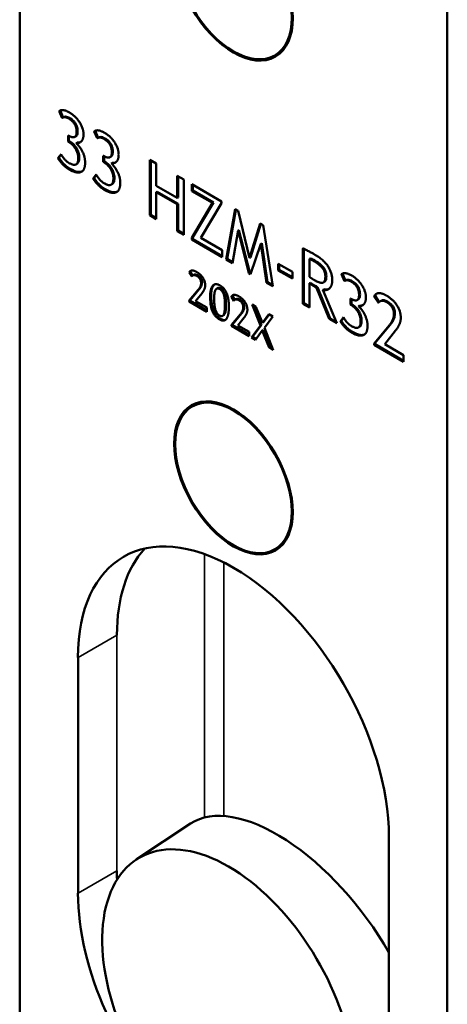
# Model space of a CAD drawing. Units: millimetres. Extents: x 12 to 1084, y -43 to 434.
# Drawn here: x 523 to 538, y 196 to 232 of the extents above; entities that cross this region are included whole.
import ezdxf

# ---------------------------------------------------------------- set-up
doc = ezdxf.new("R2010")
doc.units = ezdxf.units.MM
doc.header["$LTSCALE"] = 1.5
doc.layers.add('Visible (ISO)', color=7, linetype='Continuous', lineweight=50)
doc.layers.add('Visible Narrow (ISO)', color=7, linetype='Continuous', lineweight=35)

msp = doc.modelspace()

# ---------------------------------------------------------------- linework, layer by layer
at = {"layer": 'Visible (ISO)'}
for p, q in [((522.888, 273.059), (522.888, 127.723)), ((538.445, 118.742), (538.445, 264.078)), ((524.325, 228.835), (524.36, 228.855)), ((524.466, 228.608), (524.36, 228.855)), ((524.431, 228.586), (524.325, 228.835)), ((524.445, 228.595), (524.481, 228.616)), ((524.647, 227.953), (524.658, 227.946)), ((524.647, 227.729), (524.647, 227.953)), ((524.682, 227.75), (524.682, 227.933)), ((524.894, 227.897), (524.93, 227.917)), ((525.603, 228.096), (525.639, 228.117)), ((525.71, 227.848), (525.603, 228.096)), ((525.745, 227.87), (525.639, 228.117)), ((525.724, 227.857), (525.759, 227.878)), ((524.647, 227.729), (524.682, 227.75)), ((524.666, 227.718), (524.647, 227.729)), ((524.702, 227.739), (524.682, 227.75)), ((524.941, 227.674), (524.977, 227.695)), ((524.279, 227.121), (524.394, 227.267)), ((524.279, 227.121), (524.315, 227.142)), ((524.315, 227.142), (524.402, 227.253)), ((525.925, 226.991), (525.925, 227.215)), ((525.925, 227.215), (525.936, 227.208)), ((525.961, 227.012), (525.961, 227.195)), ((526.173, 227.159), (526.208, 227.179)), ((527.618, 227.064), (527.856, 226.927)), ((527.618, 225.05), (527.618, 227.064)), ((524.938, 226.899), (524.973, 226.919)), ((525.925, 226.991), (525.961, 227.012)), ((525.945, 226.98), (525.925, 226.991)), ((525.98, 227), (525.961, 227.012)), ((526.22, 226.936), (526.255, 226.957)), ((527.654, 225.07), (527.654, 227.043)), ((527.856, 226.927), (527.856, 226.119)), ((525.558, 226.383), (525.672, 226.529)), ((525.558, 226.383), (525.593, 226.404)), ((525.593, 226.404), (525.68, 226.515)), ((528.619, 225.679), (528.619, 226.486)), ((528.619, 226.486), (528.857, 226.349)), ((528.655, 225.699), (528.655, 226.466)), ((528.857, 226.349), (528.857, 224.335)), ((526.216, 226.161), (526.252, 226.181)), ((527.856, 226.119), (528.619, 225.679)), ((529.154, 225.93), (529.154, 226.177)), ((529.154, 226.177), (530.232, 225.555)), ((529.189, 225.95), (529.189, 226.157)), ((527.856, 225.886), (527.892, 225.906)), ((527.856, 225.886), (527.856, 224.912)), ((528.619, 225.446), (527.856, 225.886)), ((528.655, 225.466), (527.892, 225.906)), ((528.619, 225.679), (528.655, 225.699)), ((529.154, 225.93), (529.189, 225.95)), ((529.905, 225.497), (529.154, 225.93)), ((529.94, 225.517), (529.189, 225.95)), ((528.619, 225.446), (528.655, 225.466)), ((528.619, 224.472), (528.619, 225.446)), ((528.655, 224.492), (528.655, 225.466)), ((529.154, 224.232), (529.905, 225.497)), ((529.189, 224.252), (529.94, 225.517)), ((530.232, 225.486), (529.479, 224.223)), ((529.905, 225.497), (529.94, 225.517)), ((530.232, 225.555), (530.232, 225.486)), ((530.402, 223.443), (530.728, 225.268)), ((530.728, 225.268), (530.836, 225.206)), ((527.618, 225.05), (527.654, 225.07)), ((527.856, 224.912), (527.618, 225.05)), ((527.856, 224.953), (527.654, 225.07)), ((530.437, 223.463), (530.757, 225.252)), ((530.836, 225.206), (531.252, 223.496)), ((531.252, 223.496), (531.634, 224.746)), ((531.288, 223.516), (531.658, 224.731)), ((531.634, 224.746), (531.741, 224.683)), ((531.741, 224.683), (532.095, 222.465)), ((528.619, 224.472), (528.655, 224.492)), ((528.857, 224.335), (528.619, 224.472)), ((528.857, 224.376), (528.655, 224.492)), ((529.154, 224.232), (529.189, 224.252)), ((529.154, 224.163), (529.154, 224.232)), ((529.189, 224.184), (529.189, 224.252)), ((529.479, 224.223), (530.258, 223.773)), ((530.831, 224.49), (530.629, 223.312)), ((530.831, 224.49), (530.866, 224.51)), ((531.222, 222.942), (530.831, 224.49)), ((531.257, 222.963), (530.866, 224.51)), ((529.154, 224.163), (529.189, 224.184)), ((530.258, 223.526), (529.154, 224.163)), ((530.258, 223.566), (529.189, 224.184)), ((531.661, 224.01), (531.281, 222.908)), ((531.661, 224.01), (531.697, 224.03)), ((531.869, 222.596), (531.661, 224.01)), ((531.904, 222.616), (531.697, 224.03)), ((533.194, 221.831), (533.194, 223.845)), ((530.258, 223.773), (530.258, 223.526)), ((531.252, 223.496), (531.288, 223.516)), ((533.229, 221.851), (533.229, 223.826)), ((533.432, 223.46), (533.467, 223.481)), ((530.402, 223.443), (530.437, 223.463)), ((530.629, 223.312), (530.402, 223.443)), ((530.635, 223.349), (530.437, 223.463)), ((532.297, 223.044), (532.297, 223.285)), ((532.297, 223.285), (532.807, 222.991)), ((532.332, 223.065), (532.332, 223.265)), ((533.432, 223.46), (533.432, 222.806)), ((529.056, 222.965), (529.091, 222.986)), ((529.148, 222.825), (529.056, 222.965)), ((529.176, 222.857), (529.091, 222.986)), ((529.181, 222.86), (529.216, 222.88)), ((531.222, 222.942), (531.257, 222.963)), ((531.281, 222.908), (531.222, 222.942)), ((531.293, 222.942), (531.257, 222.963)), ((532.297, 223.044), (532.332, 223.065)), ((532.807, 222.75), (532.297, 223.044)), ((532.807, 222.791), (532.332, 223.065)), ((532.807, 222.991), (532.807, 222.75)), ((534.598, 222.903), (534.634, 222.924)), ((534.705, 222.655), (534.598, 222.903)), ((534.74, 222.676), (534.634, 222.924)), ((531.869, 222.596), (531.904, 222.616)), ((532.095, 222.465), (531.869, 222.596)), ((532.088, 222.51), (531.904, 222.616)), ((533.432, 222.573), (533.467, 222.593)), ((533.432, 222.573), (533.432, 221.693)), ((533.685, 222.412), (533.72, 222.433)), ((534.151, 221.278), (533.685, 222.412)), ((534.186, 221.299), (533.72, 222.433)), ((533.936, 222.605), (533.971, 222.625)), ((534.719, 222.664), (534.754, 222.684)), ((529.056, 221.945), (529.384, 222.335)), ((529.091, 221.965), (529.419, 222.356)), ((529.524, 222.221), (529.289, 221.926)), ((530.052, 222.375), (530.087, 222.395)), ((530.59, 222.08), (530.625, 222.1)), ((530.682, 221.939), (530.59, 222.08)), ((530.71, 221.971), (530.625, 222.1)), ((533.917, 222.341), (533.952, 222.361)), ((533.917, 222.341), (534.423, 221.121)), ((535.783, 222.092), (535.818, 222.112)), ((535.936, 221.858), (535.783, 222.092)), ((535.962, 221.893), (535.818, 222.112)), ((529.056, 221.945), (529.091, 221.965)), ((529.056, 221.912), (529.056, 221.945)), ((529.056, 221.912), (529.091, 221.933)), ((529.699, 221.541), (529.056, 221.912)), ((529.091, 221.933), (529.091, 221.965)), ((529.699, 221.581), (529.091, 221.933)), ((529.289, 221.926), (529.699, 221.689)), ((529.699, 221.689), (529.699, 221.541)), ((530.715, 221.974), (530.75, 221.994)), ((531.342, 221.802), (531.483, 221.719)), ((531.644, 221.038), (531.342, 221.802)), ((531.679, 221.059), (531.398, 221.769)), ((531.483, 221.719), (531.717, 221.135)), ((533.194, 221.831), (533.229, 221.851)), ((533.432, 221.693), (533.194, 221.831)), ((533.432, 221.734), (533.229, 221.851)), ((534.92, 222.021), (534.931, 222.015)), ((534.92, 221.798), (534.92, 222.021)), ((534.92, 221.798), (534.956, 221.818)), ((534.94, 221.787), (534.92, 221.798)), ((534.956, 221.818), (534.956, 222.001)), ((534.975, 221.807), (534.956, 221.818)), ((535.168, 221.966), (535.203, 221.986)), ((535.215, 221.743), (535.25, 221.763)), ((535.991, 221.915), (536.027, 221.936)), ((530.268, 221.389), (530.304, 221.41)), ((530.59, 221.059), (530.918, 221.45)), ((530.625, 221.079), (530.954, 221.47)), ((531.058, 221.335), (530.823, 221.04)), ((531.717, 221.135), (531.953, 221.448)), ((531.752, 221.155), (531.967, 221.44)), ((532.097, 221.365), (531.789, 220.956)), ((531.953, 221.448), (532.097, 221.365)), ((534.553, 221.19), (534.667, 221.336)), ((534.588, 221.21), (534.675, 221.321)), ((530.59, 221.059), (530.625, 221.079)), ((530.59, 221.026), (530.59, 221.059)), ((530.59, 221.026), (530.625, 221.047)), ((531.233, 220.655), (530.59, 221.026)), ((530.625, 221.047), (530.625, 221.079)), ((531.233, 220.696), (530.625, 221.047)), ((530.823, 221.04), (531.233, 220.803)), ((531.317, 220.606), (531.644, 221.038)), ((531.352, 220.627), (531.679, 221.059)), ((531.644, 221.038), (531.679, 221.059)), ((531.717, 221.135), (531.752, 221.155)), ((534.151, 221.278), (534.186, 221.299)), ((534.423, 221.121), (534.151, 221.278)), ((534.401, 221.175), (534.186, 221.299)), ((534.553, 221.19), (534.588, 221.21)), ((535.211, 220.967), (535.247, 220.988)), ((535.783, 220.39), (536.33, 221.041)), ((535.818, 220.411), (536.366, 221.062)), ((531.233, 220.803), (531.233, 220.655)), ((531.317, 220.606), (531.352, 220.627)), ((531.461, 220.523), (531.317, 220.606)), ((531.483, 220.552), (531.352, 220.627)), ((531.714, 220.859), (531.461, 220.523)), ((531.714, 220.859), (531.75, 220.879)), ((531.961, 220.234), (531.714, 220.859)), ((531.997, 220.255), (531.75, 220.879)), ((531.789, 220.956), (532.113, 220.147)), ((536.564, 220.851), (536.171, 220.359)), ((531.961, 220.234), (531.997, 220.255)), ((532.092, 220.2), (531.997, 220.255)), ((535.783, 220.39), (535.818, 220.411)), ((535.783, 220.336), (535.783, 220.39)), ((535.783, 220.336), (535.818, 220.356)), ((536.855, 219.717), (535.783, 220.336)), ((535.818, 220.356), (535.818, 220.411)), ((536.855, 219.758), (535.818, 220.356)), ((536.171, 220.359), (536.855, 219.964)), ((532.113, 220.147), (531.961, 220.234)), ((536.855, 219.964), (536.855, 219.717)), ((531.055, 217.721), (530.666, 217.946)), ((532.788, 214.721), (532.788, 214.272)), ((525.01, 200.391), (525.01, 208.964)), ((529.103, 202.92), (527.128, 201.614)), ((536.323, 202.432), (536.323, 193.859))]:
    msp.add_line(p, q, dxfattribs=at)
for centre, major_axis in [((530.666, 233.459), (1.525, -2.641)), ((530.666, 233.459), (1.5, -2.598)), ((530.666, 215.496), (1.525, -2.641)), ((530.666, 215.496), (1.5, -2.598))]:
    msp.add_ellipse(centre, major_axis=major_axis, ratio=0.57735, dxfattribs=at)
for centre, major_axis, ratio, start_param, end_param in [((530.666, 205.698), (-4, 6.928), 0.57735, 3.926991, 7.068583), ((532.081, 206.515), (-4, 6.928), 0.57735, 0.177711, 0.785398), ((532.917, 197.65), (3.885, -5.221), 0.487651, 1.327752, 3.114645), ((530.486, 196.041), (3.241, -5.644), 0.577346, 5.89523, 11.388833), ((532.081, 197.942), (4, -6.928), 0.57735, 3.926991, 3.975457), ((530.666, 197.125), (-4, 6.928), 0.57735, 0.785398, 1.998623)]:
    msp.add_ellipse(centre, major_axis=major_axis, ratio=ratio, start_param=start_param, end_param=end_param, dxfattribs=at)
for points, degree in [([(524.325, 228.835), (524.435, 228.937), (524.695, 228.787)], 2), ([(524.36, 228.855), (524.363, 228.858), (524.367, 228.861), (524.37, 228.863)], 3), ([(524.677, 228.564), (524.522, 228.653), (524.431, 228.586)], 2), ([(524.961, 228.08), (524.961, 228.4), (524.677, 228.564)], 2), ([(524.695, 228.787), (524.923, 228.655), (525.211, 228.208), (525.211, 227.988)], 2), ([(525.603, 228.096), (525.714, 228.199), (525.974, 228.049)], 2), ([(525.639, 228.117), (525.642, 228.12), (525.645, 228.123), (525.649, 228.125)], 3), ([(524.658, 227.946), (524.961, 227.772), (524.961, 228.08)], 2), ([(525.211, 227.988), (525.211, 227.82), (525.05, 227.654), (524.941, 227.674)], 2), ([(525.956, 227.826), (525.801, 227.915), (525.71, 227.848)], 2), ([(526.239, 227.342), (526.239, 227.662), (525.956, 227.826)], 2), ([(525.974, 228.049), (526.202, 227.917), (526.489, 227.47), (526.489, 227.25)], 2), ([(525.019, 227.13), (525.019, 227.301), (524.825, 227.626), (524.666, 227.718)], 2), ([(524.941, 227.674), (525.092, 227.53), (525.269, 227.158), (525.269, 226.965)], 2), ([(524.684, 226.717), (524.568, 226.784), (524.344, 227.014), (524.279, 227.121)], 2), ([(524.394, 227.267), (524.51, 227.05), (524.688, 226.947)], 2), ([(524.688, 226.947), (525.019, 226.757), (525.019, 227.13)], 2), ([(525.936, 227.208), (526.239, 227.034), (526.239, 227.342)], 2), ([(526.489, 227.25), (526.489, 227.082), (526.329, 226.916), (526.22, 226.936)], 2), ([(525.269, 226.965), (525.269, 226.684), (524.962, 226.556), (524.684, 226.717)], 2), ([(526.297, 226.392), (526.297, 226.563), (526.104, 226.888), (525.945, 226.98)], 2), ([(526.22, 226.936), (526.37, 226.792), (526.547, 226.42), (526.547, 226.227)], 2), ([(525.963, 225.979), (525.847, 226.046), (525.623, 226.275), (525.558, 226.383)], 2), ([(525.672, 226.529), (525.789, 226.312), (525.967, 226.209)], 2), ([(525.967, 226.209), (526.297, 226.018), (526.297, 226.392)], 2), ([(526.547, 226.227), (526.547, 225.946), (526.24, 225.818), (525.963, 225.979)], 2), ([(533.194, 223.845), (533.207, 223.838), (533.551, 223.66), (533.629, 223.614)], 2), ([(533.629, 223.614), (534.258, 223.251), (534.258, 222.673)], 2), ([(533.573, 223.393), (533.537, 223.414), (533.432, 223.46)], 2), ([(534.008, 222.824), (534.008, 222.993), (533.798, 223.263), (533.573, 223.393)], 2), ([(529.056, 222.965), (529.08, 223.032), (529.22, 223.047), (529.32, 222.989)], 2), ([(529.326, 222.846), (529.27, 222.878), (529.17, 222.866), (529.148, 222.825)], 2), ([(529.32, 222.989), (529.469, 222.903), (529.637, 222.645), (529.637, 222.499)], 2), ([(529.487, 222.585), (529.487, 222.753), (529.326, 222.846)], 2), ([(533.432, 222.806), (533.518, 222.742), (533.599, 222.695)], 2), ([(533.599, 222.695), (533.813, 222.571), (534.008, 222.618), (534.008, 222.824)], 2), ([(534.598, 222.903), (534.709, 223.005), (534.969, 222.855)], 2), ([(534.634, 222.924), (534.637, 222.927), (534.64, 222.929), (534.644, 222.932)], 3), ([(534.969, 222.855), (535.197, 222.724), (535.484, 222.277), (535.484, 222.056)], 2), ([(529.384, 222.335), (529.487, 222.458), (529.487, 222.585)], 2), ([(529.637, 222.499), (529.637, 222.363), (529.524, 222.221)], 2), ([(529.819, 222.112), (529.819, 222.372), (530.002, 222.595), (530.168, 222.5)], 2), ([(530.168, 222.5), (530.332, 222.405), (530.497, 222.036), (530.497, 221.695)], 2), ([(533.685, 222.412), (533.605, 222.459), (533.432, 222.573)], 2), ([(534.258, 222.673), (534.258, 222.483), (534.057, 222.297), (533.917, 222.341)], 2), ([(534.951, 222.633), (534.796, 222.722), (534.705, 222.655)], 2), ([(535.234, 222.148), (535.234, 222.469), (534.951, 222.633)], 2), ([(530.158, 221.26), (529.991, 221.356), (529.819, 221.727), (529.819, 222.112)], 2), ([(530.164, 222.362), (529.962, 222.479), (529.962, 222.015)], 2), ([(530.354, 221.788), (530.354, 221.98), (530.315, 222.183), (530.23, 222.324), (530.164, 222.362)], 2), ([(530.59, 222.08), (530.614, 222.146), (530.754, 222.161), (530.854, 222.103)], 2), ([(530.854, 222.103), (531.003, 222.017), (531.171, 221.759), (531.171, 221.613)], 2), ([(534.931, 222.015), (535.234, 221.84), (535.234, 222.148)], 2), ([(535.484, 222.056), (535.484, 221.889), (535.324, 221.723), (535.215, 221.743)], 2), ([(535.783, 222.092), (535.823, 222.203), (536.057, 222.227), (536.224, 222.131)], 2), ([(536.224, 222.131), (536.471, 221.988), (536.752, 221.558), (536.752, 221.314)], 2), ([(529.962, 222.015), (529.962, 221.512), (530.148, 221.405)], 2), ([(530.148, 221.405), (530.254, 221.344), (530.354, 221.509), (530.354, 221.788)], 2), ([(530.497, 221.695), (530.497, 221.401), (530.324, 221.163), (530.158, 221.26)], 2), ([(530.86, 221.96), (530.804, 221.993), (530.704, 221.98), (530.682, 221.939)], 2), ([(531.021, 221.7), (531.021, 221.867), (530.86, 221.96)], 2), ([(530.918, 221.45), (531.021, 221.572), (531.021, 221.7)], 2), ([(535.292, 221.199), (535.292, 221.369), (535.099, 221.695), (534.94, 221.787)], 2), ([(535.215, 221.743), (535.365, 221.598), (535.542, 221.227), (535.542, 221.033)], 2), ([(536.233, 221.892), (536.139, 221.946), (535.974, 221.926), (535.936, 221.858)], 2), ([(536.502, 221.458), (536.502, 221.737), (536.233, 221.892)], 2), ([(531.171, 221.613), (531.171, 221.477), (531.058, 221.335)], 2), ([(534.667, 221.336), (534.784, 221.119), (534.962, 221.016)], 2), ([(536.33, 221.041), (536.502, 221.246), (536.502, 221.458)], 2), ([(534.958, 220.785), (534.842, 220.852), (534.618, 221.082), (534.553, 221.19)], 2), ([(535.542, 221.033), (535.542, 220.753), (535.236, 220.625), (534.958, 220.785)], 2), ([(534.962, 221.016), (535.292, 220.825), (535.292, 221.199)], 2), ([(536.752, 221.314), (536.752, 221.087), (536.564, 220.851)], 2)]:
    msp.add_open_spline(points, degree=degree, dxfattribs=at)
for points, knots in [([(524.713, 228.584), (524.685, 228.6), (524.658, 228.613), (524.606, 228.631), (524.582, 228.635), (524.53, 228.636), (524.504, 228.629), (524.481, 228.616)], [-0.03925718, -0.03925718, -0.03925718, -0.03925718, -0.02761436, -0.02761436, -0.01682574, -0.01682574, -0.0028945, -0.0028945, -0.0028945, -0.0028945]), ([(524.996, 228.1), (524.996, 228.131), (524.994, 228.165), (524.984, 228.228), (524.977, 228.258), (524.956, 228.323), (524.941, 228.356), (524.9, 228.424), (524.874, 228.455), (524.805, 228.525), (524.758, 228.559), (524.713, 228.584)], [-0.06432429, -0.06432429, -0.06432429, -0.06432429, -0.05279646, -0.05279646, -0.04276827, -0.04276827, -0.03153052, -0.03153052, -0.01907692, -0.01907692, 0, 0, 0, 0]), ([(524.93, 227.917), (524.931, 227.918), (524.932, 227.919), (524.952, 227.931), (524.966, 227.95), (524.991, 228.01), (524.996, 228.054), (524.996, 228.1)], [-0.02946498, -0.02946498, -0.02946498, -0.02946498, -0.02884862, -0.02884862, -0.0169628, -0.0169628, 0, 0, 0, 0]), ([(525.991, 227.846), (525.964, 227.862), (525.936, 227.875), (525.885, 227.892), (525.861, 227.897), (525.808, 227.898), (525.782, 227.891), (525.759, 227.878)], [-0.03925718, -0.03925718, -0.03925718, -0.03925718, -0.02761436, -0.02761436, -0.01682574, -0.01682574, -0.0028945, -0.0028945, -0.0028945, -0.0028945]), ([(526.274, 227.362), (526.274, 227.393), (526.272, 227.426), (526.263, 227.49), (526.256, 227.52), (526.234, 227.585), (526.219, 227.618), (526.178, 227.686), (526.153, 227.717), (526.083, 227.787), (526.036, 227.82), (525.991, 227.846)], [-0.06432429, -0.06432429, -0.06432429, -0.06432429, -0.05279646, -0.05279646, -0.04276827, -0.04276827, -0.03153052, -0.03153052, -0.01907692, -0.01907692, 0, 0, 0, 0]), ([(525.054, 227.15), (525.054, 227.205), (525.047, 227.263), (525.013, 227.376), (524.99, 227.428), (524.931, 227.529), (524.896, 227.576), (524.807, 227.669), (524.755, 227.708), (524.702, 227.739)], [-0.07783569, -0.07783569, -0.07783569, -0.07783569, -0.05779746, -0.05779746, -0.04054652, -0.04054652, -0.02246446, -0.02246446, 0, 0, 0, 0]), ([(525.096, 227.707), (525.094, 227.706), (525.092, 227.706), (525.056, 227.691), (525.019, 227.687), (524.977, 227.695)], [-0.01996359, -0.01996359, -0.01996359, -0.01996359, -0.01884295, -0.01884295, 0, 0, 0, 0]), ([(524.72, 226.737), (524.672, 226.765), (524.625, 226.798), (524.529, 226.88), (524.483, 226.926), (524.397, 227.022), (524.352, 227.08), (524.315, 227.142)], [-0.05729028, -0.05729028, -0.05729028, -0.05729028, -0.04020379, -0.04020379, -0.02165931, -0.02165931, 0, 0, 0, 0]), ([(524.973, 226.919), (524.975, 226.92), (524.977, 226.921), (525.001, 226.937), (525.018, 226.961), (525.048, 227.035), (525.054, 227.092), (525.054, 227.15)], [-0.03681542, -0.03681542, -0.03681542, -0.03681542, -0.0357422, -0.0357422, -0.02146131, -0.02146131, 0, 0, 0, 0]), ([(526.208, 227.179), (526.209, 227.18), (526.21, 227.181), (526.23, 227.193), (526.245, 227.212), (526.269, 227.271), (526.274, 227.316), (526.274, 227.362)], [-0.02946498, -0.02946498, -0.02946498, -0.02946498, -0.02884862, -0.02884862, -0.0169628, -0.0169628, 0, 0, 0, 0]), ([(525.156, 226.643), (525.125, 226.629), (525.077, 226.616), (524.914, 226.638), (524.815, 226.682), (524.72, 226.737)], [-0.07370269, -0.07370269, -0.07370269, -0.07370269, -0.04057336, -0.04057336, 0, 0, 0, 0]), ([(526.333, 226.412), (526.333, 226.467), (526.325, 226.525), (526.291, 226.638), (526.269, 226.689), (526.209, 226.791), (526.174, 226.838), (526.086, 226.93), (526.033, 226.97), (525.98, 227)], [-0.07783569, -0.07783569, -0.07783569, -0.07783569, -0.05779746, -0.05779746, -0.04054652, -0.04054652, -0.02246446, -0.02246446, 0, 0, 0, 0]), ([(526.375, 226.969), (526.373, 226.968), (526.371, 226.967), (526.335, 226.953), (526.297, 226.949), (526.255, 226.957)], [-0.01996359, -0.01996359, -0.01996359, -0.01996359, -0.01884295, -0.01884295, 0, 0, 0, 0]), ([(525.998, 225.999), (525.951, 226.026), (525.904, 226.06), (525.807, 226.142), (525.761, 226.188), (525.676, 226.284), (525.63, 226.342), (525.593, 226.404)], [-0.05729028, -0.05729028, -0.05729028, -0.05729028, -0.04020379, -0.04020379, -0.02165931, -0.02165931, 0, 0, 0, 0]), ([(526.252, 226.181), (526.253, 226.182), (526.255, 226.183), (526.28, 226.199), (526.297, 226.223), (526.326, 226.297), (526.333, 226.354), (526.333, 226.412)], [-0.03681542, -0.03681542, -0.03681542, -0.03681542, -0.0357422, -0.0357422, -0.02146131, -0.02146131, 0, 0, 0, 0]), ([(526.435, 225.905), (526.403, 225.891), (526.355, 225.878), (526.192, 225.9), (526.094, 225.944), (525.998, 225.999)], [-0.07370269, -0.07370269, -0.07370269, -0.07370269, -0.04057336, -0.04057336, 0, 0, 0, 0]), ([(533.608, 223.414), (533.594, 223.422), (533.573, 223.432), (533.527, 223.454), (533.495, 223.468), (533.467, 223.481)], [-0.0193976, -0.0193976, -0.0193976, -0.0193976, -0.01181771, -0.01181771, 0, 0, 0, 0]), ([(534.044, 222.845), (534.044, 222.872), (534.041, 222.901), (534.032, 222.957), (534.025, 222.984), (534.002, 223.046), (533.986, 223.08), (533.948, 223.138), (533.919, 223.177), (533.795, 223.297), (533.7, 223.36), (533.608, 223.414)], [-0.1453741, -0.1453741, -0.1453741, -0.1453741, -0.1186782, -0.1186782, -0.0947522, -0.0947522, -0.064, -0.064, -0.039077, -0.039077, 0, 0, 0, 0]), ([(529.091, 222.986), (529.096, 223), (529.103, 223.012), (529.114, 223.026), (529.118, 223.03), (529.122, 223.033)], [-0.05047797, -0.05047797, -0.05047797, -0.05047797, -0.04254094, -0.04254094, -0.03928236, -0.03928236, -0.03928236, -0.03928236]), ([(529.361, 222.866), (529.336, 222.881), (529.312, 222.89), (529.263, 222.895), (529.24, 222.892), (529.22, 222.882), (529.218, 222.881), (529.216, 222.88)], [-0.02973379, -0.02973379, -0.02973379, -0.02973379, -0.01979119, -0.01979119, -0.00943446, -0.00943446, -0.00819928, -0.00819928, -0.00819928, -0.00819928]), ([(529.522, 222.606), (529.522, 222.621), (529.521, 222.638), (529.516, 222.67), (529.513, 222.685), (529.501, 222.719), (529.493, 222.737), (529.47, 222.774), (529.455, 222.792), (529.415, 222.832), (529.388, 222.851), (529.361, 222.866)], [-0.03504417, -0.03504417, -0.03504417, -0.03504417, -0.02927934, -0.02927934, -0.02420221, -0.02420221, -0.01811231, -0.01811231, -0.01111646, -0.01111646, 0, 0, 0, 0]), ([(533.971, 222.625), (533.974, 222.627), (533.976, 222.628), (533.998, 222.644), (534.012, 222.665), (534.038, 222.735), (534.044, 222.79), (534.044, 222.845)], [-0.03416335, -0.03416335, -0.03416335, -0.03416335, -0.03281835, -0.03281835, -0.02017682, -0.02017682, 0, 0, 0, 0]), ([(529.419, 222.356), (529.453, 222.396), (529.485, 222.444), (529.515, 222.531), (529.522, 222.567), (529.522, 222.606)], [-0.04038233, -0.04038233, -0.04038233, -0.04038233, -0.01439609, -0.01439609, 0, 0, 0, 0]), ([(529.855, 222.132), (529.855, 222.201), (529.86, 222.268), (529.882, 222.381), (529.898, 222.429), (529.936, 222.493), (529.953, 222.516), (529.976, 222.534)], [-0.10858307, -0.10858307, -0.10858307, -0.10858307, -0.07847249, -0.07847249, -0.0520733, -0.0520733, -0.03679527, -0.03679527, -0.03679527, -0.03679527]), ([(530.2, 222.382), (530.187, 222.39), (530.174, 222.396), (530.15, 222.403), (530.138, 222.406), (530.112, 222.406), (530.099, 222.402), (530.087, 222.395)], [-0.09107299, -0.09107299, -0.09107299, -0.09107299, -0.08330633, -0.08330633, -0.07595943, -0.07595943, -0.06571535, -0.06571535, -0.06571535, -0.06571535]), ([(533.72, 222.433), (533.688, 222.451), (533.649, 222.476), (533.568, 222.527), (533.515, 222.561), (533.467, 222.593)], [-0.03409202, -0.03409202, -0.03409202, -0.03409202, -0.02052069, -0.02052069, 0, 0, 0, 0]), ([(534.986, 222.653), (534.959, 222.669), (534.931, 222.682), (534.88, 222.699), (534.856, 222.704), (534.803, 222.705), (534.777, 222.698), (534.754, 222.684)], [-0.03925718, -0.03925718, -0.03925718, -0.03925718, -0.02761436, -0.02761436, -0.01682574, -0.01682574, -0.0028945, -0.0028945, -0.0028945, -0.0028945]), ([(535.269, 222.169), (535.269, 222.2), (535.267, 222.233), (535.258, 222.296), (535.251, 222.327), (535.229, 222.392), (535.214, 222.425), (535.173, 222.492), (535.148, 222.524), (535.078, 222.594), (535.031, 222.627), (534.986, 222.653)], [-0.06432429, -0.06432429, -0.06432429, -0.06432429, -0.05279646, -0.05279646, -0.04276827, -0.04276827, -0.03153052, -0.03153052, -0.01907692, -0.01907692, 0, 0, 0, 0]), ([(530.193, 221.28), (530.163, 221.297), (530.133, 221.318), (530.077, 221.365), (530.052, 221.391), (529.996, 221.46), (529.969, 221.503), (529.931, 221.581), (529.908, 221.634), (529.863, 221.853), (529.855, 221.998), (529.855, 222.132)], [-0.2227352, -0.2227352, -0.2227352, -0.2227352, -0.1789532, -0.1789532, -0.1390462, -0.1390462, -0.0854765, -0.0854765, -0.0492876, -0.0492876, 0, 0, 0, 0]), ([(530.39, 221.808), (530.39, 221.878), (530.388, 221.966), (530.376, 222.074), (530.368, 222.128), (530.339, 222.213), (530.327, 222.241), (530.3, 222.287), (530.285, 222.309), (530.244, 222.353), (530.222, 222.369), (530.2, 222.382)], [-0.1194096, -0.1194096, -0.1194096, -0.1194096, -0.0592953, -0.0592953, -0.0323926, -0.0323926, -0.0188657, -0.0188657, -0.0094363, -0.0094363, 0, 0, 0, 0]), ([(530.625, 222.1), (530.63, 222.114), (530.637, 222.126), (530.648, 222.14), (530.652, 222.144), (530.656, 222.148)], [-0.05047797, -0.05047797, -0.05047797, -0.05047797, -0.04254094, -0.04254094, -0.03928236, -0.03928236, -0.03928236, -0.03928236]), ([(534.129, 222.367), (534.116, 222.361), (534.103, 222.356), (534.047, 222.343), (534.002, 222.345), (533.952, 222.361)], [-0.02902882, -0.02902882, -0.02902882, -0.02902882, -0.0215825, -0.0215825, 0, 0, 0, 0]), ([(535.203, 221.986), (535.204, 221.987), (535.205, 221.987), (535.226, 222), (535.24, 222.019), (535.264, 222.078), (535.269, 222.123), (535.269, 222.169)], [-0.02946498, -0.02946498, -0.02946498, -0.02946498, -0.02884862, -0.02884862, -0.0169628, -0.0169628, 0, 0, 0, 0]), ([(535.818, 222.112), (535.827, 222.135), (535.837, 222.155), (535.86, 222.183), (535.869, 222.192), (535.88, 222.2)], [-0.08412995, -0.08412995, -0.08412995, -0.08412995, -0.07090157, -0.07090157, -0.06262599, -0.06262599, -0.06262599, -0.06262599]), ([(530.304, 221.41), (530.307, 221.412), (530.31, 221.414), (530.337, 221.434), (530.349, 221.463), (530.38, 221.551), (530.39, 221.668), (530.39, 221.808)], [-0.0666174, -0.0666174, -0.0666174, -0.0666174, -0.06489639, -0.06489639, -0.051555, -0.051555, 0, 0, 0, 0]), ([(530.896, 221.98), (530.87, 221.995), (530.846, 222.004), (530.798, 222.01), (530.775, 222.006), (530.754, 221.997), (530.752, 221.995), (530.75, 221.994)], [-0.02973379, -0.02973379, -0.02973379, -0.02973379, -0.01979119, -0.01979119, -0.00943446, -0.00943446, -0.00819928, -0.00819928, -0.00819928, -0.00819928]), ([(531.056, 221.72), (531.056, 221.736), (531.055, 221.752), (531.05, 221.784), (531.047, 221.799), (531.035, 221.833), (531.027, 221.851), (531.004, 221.889), (530.99, 221.906), (530.949, 221.946), (530.922, 221.965), (530.896, 221.98)], [-0.03504417, -0.03504417, -0.03504417, -0.03504417, -0.02927934, -0.02927934, -0.02420221, -0.02420221, -0.01811231, -0.01811231, -0.01111646, -0.01111646, 0, 0, 0, 0]), ([(530.954, 221.47), (530.987, 221.51), (531.019, 221.558), (531.049, 221.645), (531.056, 221.681), (531.056, 221.72)], [-0.04038233, -0.04038233, -0.04038233, -0.04038233, -0.01439609, -0.01439609, 0, 0, 0, 0]), ([(535.328, 221.219), (535.328, 221.274), (535.32, 221.332), (535.286, 221.445), (535.264, 221.496), (535.204, 221.598), (535.17, 221.645), (535.081, 221.737), (535.028, 221.777), (534.975, 221.807)], [-0.07783569, -0.07783569, -0.07783569, -0.07783569, -0.05779746, -0.05779746, -0.04054652, -0.04054652, -0.02246446, -0.02246446, 0, 0, 0, 0]), ([(535.37, 221.776), (535.368, 221.775), (535.366, 221.774), (535.33, 221.76), (535.292, 221.756), (535.25, 221.763)], [-0.01996359, -0.01996359, -0.01996359, -0.01996359, -0.01884295, -0.01884295, 0, 0, 0, 0]), ([(536.269, 221.913), (536.227, 221.937), (536.186, 221.952), (536.106, 221.961), (536.067, 221.955), (536.034, 221.939), (536.03, 221.938), (536.027, 221.936)], [-0.04955631, -0.04955631, -0.04955631, -0.04955631, -0.03298531, -0.03298531, -0.0157241, -0.0157241, -0.01366547, -0.01366547, -0.01366547, -0.01366547]), ([(536.537, 221.478), (536.537, 221.505), (536.535, 221.532), (536.527, 221.585), (536.521, 221.611), (536.502, 221.668), (536.488, 221.698), (536.45, 221.759), (536.426, 221.789), (536.358, 221.855), (536.312, 221.887), (536.269, 221.913)], [-0.05840694, -0.05840694, -0.05840694, -0.05840694, -0.04879889, -0.04879889, -0.04033702, -0.04033702, -0.03018719, -0.03018719, -0.01852743, -0.01852743, 0, 0, 0, 0]), ([(536.366, 221.062), (536.421, 221.128), (536.475, 221.209), (536.525, 221.354), (536.537, 221.413), (536.537, 221.478)], [-0.06730388, -0.06730388, -0.06730388, -0.06730388, -0.02399348, -0.02399348, 0, 0, 0, 0]), ([(530.377, 221.246), (530.356, 221.238), (530.334, 221.235), (530.272, 221.242), (530.233, 221.257), (530.193, 221.28)], [-0.02829774, -0.02829774, -0.02829774, -0.02829774, -0.01688313, -0.01688313, 0, 0, 0, 0]), ([(534.993, 220.806), (534.946, 220.833), (534.899, 220.867), (534.802, 220.948), (534.756, 220.995), (534.671, 221.091), (534.625, 221.148), (534.588, 221.21)], [-0.05729028, -0.05729028, -0.05729028, -0.05729028, -0.04020379, -0.04020379, -0.02165931, -0.02165931, 0, 0, 0, 0]), ([(535.247, 220.988), (535.248, 220.989), (535.25, 220.99), (535.275, 221.006), (535.292, 221.029), (535.321, 221.104), (535.328, 221.161), (535.328, 221.219)], [-0.03681542, -0.03681542, -0.03681542, -0.03681542, -0.0357422, -0.0357422, -0.02146131, -0.02146131, 0, 0, 0, 0]), ([(535.43, 220.712), (535.398, 220.697), (535.35, 220.684), (535.187, 220.707), (535.089, 220.751), (534.993, 220.806)], [-0.07370269, -0.07370269, -0.07370269, -0.07370269, -0.04057336, -0.04057336, 0, 0, 0, 0])]:
    msp.add_open_spline(points, degree=3, knots=knots, dxfattribs=at)
at = {"layer": 'Visible Narrow (ISO)'}
for p, q in [((524.677, 228.564), (524.713, 228.584)), ((524.961, 228.08), (524.996, 228.1)), ((525.956, 227.826), (525.991, 227.846)), ((524.666, 227.718), (524.702, 227.739)), ((525.019, 227.13), (525.054, 227.15)), ((526.239, 227.342), (526.274, 227.362)), ((524.684, 226.717), (524.72, 226.737)), ((525.945, 226.98), (525.98, 227)), ((526.297, 226.392), (526.333, 226.412)), ((525.963, 225.979), (525.998, 225.999)), ((533.573, 223.393), (533.608, 223.414)), ((529.326, 222.846), (529.361, 222.866)), ((534.008, 222.824), (534.044, 222.845)), ((529.487, 222.585), (529.522, 222.606)), ((534.951, 222.633), (534.986, 222.653)), ((529.384, 222.335), (529.419, 222.356)), ((529.819, 222.112), (529.855, 222.132)), ((530.164, 222.362), (530.2, 222.382)), ((535.234, 222.148), (535.269, 222.169)), ((530.354, 221.788), (530.39, 221.808)), ((530.86, 221.96), (530.896, 221.98)), ((531.021, 221.7), (531.056, 221.72)), ((534.94, 221.787), (534.975, 221.807)), ((536.233, 221.892), (536.269, 221.913)), ((530.918, 221.45), (530.954, 221.47)), ((536.502, 221.458), (536.537, 221.478)), ((530.158, 221.26), (530.193, 221.28)), ((535.292, 221.199), (535.328, 221.219)), ((536.33, 221.041), (536.366, 221.062)), ((534.958, 220.785), (534.993, 220.806)), ((529.606, 203.141), (529.606, 212.727)), ((530.313, 212.422), (530.313, 203.198)), ((525.01, 208.964), (526.424, 209.781)), ((526.424, 209.781), (526.424, 201.208)), ((525.01, 200.391), (526.424, 201.208))]:
    msp.add_line(p, q, dxfattribs=at)

doc.saveas('drawing.dxf')
